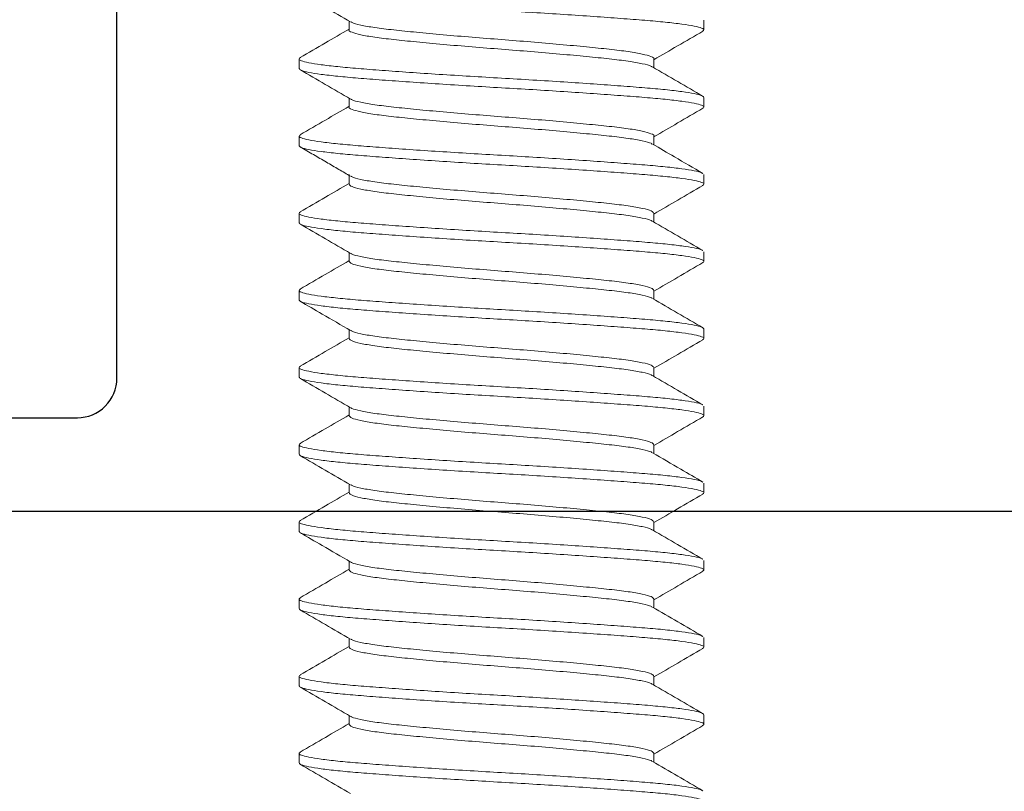
# Model space of a CAD drawing. Units: inches. Extents: x 0 to 1011, y -294 to 130.
# Drawn here: x 426 to 426, y -153 to -153 of the extents above; entities that cross this region are included whole.
import ezdxf

# ---------------------------------------------------------------- set-up
doc = ezdxf.new("R2010")
doc.units = ezdxf.units.IN
doc.header["$LTSCALE"] = 0.5
doc.header["$MEASUREMENT"] = 0
doc.layers.add('Screen', color=7, linetype='Continuous')

# ---------------------------------------------------------------- blocks, each defined once
blk = doc.blocks.new('M21038')
blk.add_lwpolyline([(3.25, 0), (3.25, 1.813), (3.125, 1.813), (3.125, 0.813), (2.266, 0.813), (2.266, 0.766), (2.286, 0.766), (2.286, 0.676), (2.266, 0.676), (2.266, 0.595), (2.156, 0.595), (2.156, 0.813), (1.906, 0.813, 0.414214), (1.875, 0.782), (1.875, 0.715, 1), (1.915, 0.715, -0.414214), (1.935, 0.735), (2, 0.735, -0.414214), (2.031, 0.704), (2.031, 0.436, -0.414214)], format="xyb")
blk = doc.blocks.new('A$C3B501653')
at = {"color": 7, "linetype": 'Continuous', "lineweight": 15}
for p, q in [((-0.082, -0.43516), (-0.082, -0.43906)), ((0.0617, -0.43906), (0.0617, -0.43548)), ((-0.0617, -0.45078), (-0.0617, -0.45436)), ((0.082, -0.45469), (0.082, -0.45078)), ((-0.082, -0.46641), (-0.082, -0.47031)), ((0.0617, -0.47031), (0.0617, -0.46673)), ((-0.0617, -0.48203), (-0.0617, -0.48561)), ((0.082, -0.48594), (0.082, -0.48203)), ((-0.082, -0.49766), (-0.082, -0.50156)), ((0.0617, -0.50156), (0.0617, -0.49766)), ((-0.0617, -0.51328), (-0.0617, -0.51686)), ((0.082, -0.51719), (0.082, -0.51328)), ((-0.082, -0.52891), (-0.082, -0.53281)), ((0.0617, -0.53281), (0.0617, -0.52923)), ((-0.0617, -0.54453), (-0.0617, -0.54811)), ((0.082, -0.54844), (0.082, -0.54453)), ((-0.082, -0.56016), (-0.082, -0.56406)), ((0.0617, -0.56406), (0.0617, -0.56048)), ((-0.0617, -0.57578), (-0.0617, -0.57936)), ((0.082, -0.57969), (0.082, -0.57578)), ((-0.082, -0.59141), (-0.082, -0.59531)), ((0.0617, -0.59532), (0.0617, -0.59173)), ((-0.0617, -0.60703), (-0.0617, -0.61061)), ((0.082, -0.61094), (0.082, -0.60703)), ((-0.082, -0.62266), (-0.082, -0.62656)), ((0.0617, -0.62657), (0.0617, -0.62298)), ((-0.0617, -0.63828), (-0.0617, -0.64186)), ((0.082, -0.64219), (0.082, -0.63828)), ((-0.082, -0.65391), (-0.082, -0.65781)), ((0.0617, -0.65782), (0.0617, -0.65423)), ((-0.0617, -0.66953), (-0.0617, -0.67311)), ((0.082, -0.67344), (0.082, -0.66953)), ((-0.082, -0.68516), (-0.082, -0.68906)), ((0.0617, -0.68906), (0.0617, -0.68548)), ((-0.0617, -0.70078), (-0.0617, -0.70436)), ((0.082, -0.70469), (0.082, -0.70078)), ((-0.082, -0.71641), (-0.082, -0.72031)), ((0.0617, -0.72031), (0.0617, -0.71673)), ((-0.0617, -0.73203), (-0.0617, -0.73561)), ((0.082, -0.73594), (0.082, -0.73203))]:
    blk.add_line(p, q, dxfattribs=at)
for points, knots in [([(-0.08133, -0.43957), (-0.08163, -0.4394), (-0.08237, -0.43898), (-0.08129, -0.43831), (-0.07834, -0.43751), (-0.07334, -0.4367), (-0.06656, -0.43591), (-0.05822, -0.43516), (-0.04846, -0.43441), (-0.03743, -0.43361), (-0.02539, -0.4328), (-0.0128, -0.432), (0, -0.43125), (0.0128, -0.4305), (0.02539, -0.4297), (0.03743, -0.42889), (0.04846, -0.42809), (0.05822, -0.42734), (0.06656, -0.42659), (0.07335, -0.4258), (0.07831, -0.42499), (0.08142, -0.42419), (0.08181, -0.42369), (0.082, -0.42344)], [0, 0, 0, 0, 0.032447, 0.08022, 0.128898, 0.177884, 0.226562, 0.274335, 0.322109, 0.370786, 0.419773, 0.46845, 0.516224, 0.563997, 0.612674, 0.661661, 0.710338, 0.758112, 0.805885, 0.854563, 0.903549, 0.952227, 1, 1, 1, 1]), ([(0.06114, -0.43581), (0.06454, -0.43383), (0.07135, -0.42986), (0.07817, -0.42591), (0.08158, -0.42393)], [0, 0, 0, 0, 0.499639, 1, 1, 1, 1]), ([(-0.0617, -0.45078), (-0.0617, -0.45078), (-0.06209, -0.45047), (-0.06073, -0.44984), (-0.05743, -0.44883), (-0.0516, -0.44782), (-0.04391, -0.44687), (-0.03453, -0.44593), (-0.02377, -0.44492), (-0.01208, -0.44391), (0, -0.44297), (0.01208, -0.44202), (0.02377, -0.44102), (0.03454, -0.44001), (0.0439, -0.43906), (0.05164, -0.43812), (0.05727, -0.43711), (0.06039, -0.43633), (0.0608, -0.43591), (0.06089, -0.43581)], [0, 0, 0, 0, 0.000096, 0.064756, 0.1307, 0.196644, 0.261304, 0.325964, 0.391907, 0.457851, 0.522511, 0.587171, 0.653115, 0.719059, 0.783719, 0.848379, 0.914323, 0.980266, 1, 1, 1, 1]), ([(-0.08155, -0.43957), (-0.07814, -0.44155), (-0.07152, -0.44539), (-0.06491, -0.44924), (-0.0617, -0.45111)], [0, 0, 0, 0, 0.514915, 1, 1, 1, 1]), ([(-0.0609, -0.45403), (-0.0608, -0.45393), (-0.06039, -0.45352), (-0.05727, -0.45273), (-0.05164, -0.45173), (-0.0439, -0.45078), (-0.03454, -0.44984), (-0.02377, -0.44883), (-0.01208, -0.44782), (0, -0.44687), (0.01208, -0.44593), (0.02377, -0.44492), (0.03453, -0.44391), (0.04391, -0.44297), (0.0516, -0.44202), (0.05743, -0.44102), (0.06073, -0.44), (0.06209, -0.43938), (0.0617, -0.43906), (0.0617, -0.43906)], [0, 0, 0, 0, 0.019929, 0.085858, 0.151788, 0.216433, 0.281079, 0.347008, 0.412938, 0.477584, 0.542229, 0.608159, 0.674088, 0.738734, 0.803379, 0.869309, 0.935238, 0.999884, 1, 1, 1, 1]), ([(0.08158, -0.45029), (0.07816, -0.44831), (0.07154, -0.44446), (0.06491, -0.44061), (0.0617, -0.43874)], [0, 0, 0, 0, 0.514982, 1, 1, 1, 1]), ([(-0.082, -0.46641), (-0.08181, -0.46616), (-0.08142, -0.46566), (-0.07831, -0.46486), (-0.07335, -0.46405), (-0.06656, -0.46325), (-0.05822, -0.4625), (-0.04846, -0.46175), (-0.03743, -0.46095), (-0.02539, -0.46014), (-0.0128, -0.45934), (0, -0.45859), (0.0128, -0.45784), (0.02539, -0.45705), (0.03743, -0.45624), (0.04846, -0.45544), (0.05822, -0.45469), (0.06656, -0.45394), (0.07334, -0.45314), (0.07834, -0.45233), (0.08129, -0.45153), (0.08237, -0.45087), (0.08164, -0.45045), (0.08135, -0.45029)], [0, 0, 0, 0, 0.047823, 0.096552, 0.145589, 0.194318, 0.242141, 0.289964, 0.338692, 0.38773, 0.436459, 0.484282, 0.532105, 0.580833, 0.629871, 0.678599, 0.726423, 0.774246, 0.822974, 0.872012, 0.92074, 0.968564, 1, 1, 1, 1]), ([(-0.06114, -0.45404), (-0.06455, -0.45602), (-0.07136, -0.45999), (-0.07817, -0.46394), (-0.08159, -0.46592)], [0, 0, 0, 0, 0.499634, 1, 1, 1, 1]), ([(-0.08135, -0.47081), (-0.08164, -0.47065), (-0.08237, -0.47023), (-0.08129, -0.46956), (-0.07834, -0.46876), (-0.07334, -0.46795), (-0.06656, -0.46716), (-0.05822, -0.46641), (-0.04846, -0.46566), (-0.03743, -0.46486), (-0.02539, -0.46405), (-0.0128, -0.46325), (0, -0.4625), (0.0128, -0.46175), (0.02539, -0.46095), (0.03743, -0.46014), (0.04846, -0.45934), (0.05822, -0.45859), (0.06656, -0.45784), (0.07335, -0.45705), (0.07831, -0.45624), (0.08142, -0.45544), (0.08181, -0.45494), (0.082, -0.45469)], [0, 0, 0, 0, 0.031755, 0.079562, 0.128275, 0.177296, 0.226008, 0.273816, 0.321624, 0.370336, 0.419357, 0.46807, 0.515877, 0.563685, 0.612397, 0.661419, 0.710131, 0.757939, 0.805746, 0.854459, 0.90348, 0.952192, 1, 1, 1, 1]), ([(0.06113, -0.46706), (0.06454, -0.46508), (0.07135, -0.46111), (0.07817, -0.45715), (0.08158, -0.45517)], [0, 0, 0, 0, 0.499611, 1, 1, 1, 1]), ([(-0.0617, -0.48203), (-0.0617, -0.48203), (-0.06209, -0.48164), (-0.06073, -0.48112), (-0.05743, -0.48007), (-0.0516, -0.47907), (-0.04391, -0.47812), (-0.03453, -0.47718), (-0.02377, -0.47617), (-0.01208, -0.47516), (0, -0.47422), (0.01208, -0.47327), (0.02377, -0.47227), (0.03454, -0.47126), (0.0439, -0.47031), (0.05164, -0.46937), (0.05727, -0.46836), (0.06039, -0.46758), (0.0608, -0.46716), (0.06089, -0.46707)], [0, 0, 0, 0, 0.000006, 0.064685, 0.130648, 0.19661, 0.261289, 0.325968, 0.391931, 0.457894, 0.522572, 0.587251, 0.653214, 0.719177, 0.783856, 0.848534, 0.914497, 0.98046, 1, 1, 1, 1]), ([(-0.06089, -0.48528), (-0.0608, -0.48518), (-0.06039, -0.48477), (-0.05727, -0.48398), (-0.05164, -0.48298), (-0.0439, -0.48203), (-0.03454, -0.48109), (-0.02377, -0.48008), (-0.01208, -0.47907), (0, -0.47813), (0.01208, -0.47718), (0.02377, -0.47617), (0.03453, -0.47516), (0.04391, -0.47422), (0.0516, -0.47327), (0.05743, -0.47227), (0.06073, -0.47125), (0.06209, -0.47063), (0.0617, -0.47031), (0.0617, -0.47031)], [0, 0, 0, 0, 0.0196653, 0.085617, 0.1515688, 0.2162368, 0.2809048, 0.3468566, 0.4128083, 0.4774763, 0.5421444, 0.6080961, 0.6740479, 0.7387159, 0.8033839, 0.8693357, 0.9352874, 0.9999555, 1, 1, 1, 1]), ([(0.08154, -0.48152), (0.07813, -0.47954), (0.07152, -0.4757), (0.06491, -0.47185), (0.0617, -0.46999)], [0, 0, 0, 0, 0.515107, 1, 1, 1, 1]), ([(-0.08157, -0.47081), (-0.07816, -0.47279), (-0.07153, -0.47663), (-0.06491, -0.48049), (-0.0617, -0.48236)], [0, 0, 0, 0, 0.514915, 1, 1, 1, 1]), ([(-0.08135, -0.49716), (-0.08127, -0.49708), (-0.08092, -0.49674), (-0.07824, -0.49611), (-0.07337, -0.4953), (-0.06656, -0.4945), (-0.05822, -0.49375), (-0.04846, -0.493), (-0.03743, -0.4922), (-0.02539, -0.49139), (-0.0128, -0.49059), (0, -0.48984), (0.0128, -0.48909), (0.02539, -0.4883), (0.03743, -0.48749), (0.04846, -0.48669), (0.05822, -0.48594), (0.06656, -0.48519), (0.07334, -0.48439), (0.07834, -0.48358), (0.08129, -0.48278), (0.08237, -0.48211), (0.08163, -0.48169), (0.08133, -0.48152)], [0, 0, 0, 0, 0.016915, 0.06716, 0.117725, 0.16797, 0.217282, 0.266594, 0.316839, 0.367404, 0.417649, 0.466961, 0.516273, 0.566519, 0.617083, 0.667328, 0.716641, 0.765953, 0.816198, 0.866762, 0.917008, 0.96632, 1, 1, 1, 1]), ([(-0.08136, -0.50205), (-0.08164, -0.50189), (-0.08237, -0.50147), (-0.08128, -0.50081), (-0.07834, -0.50001), (-0.07334, -0.4992), (-0.06656, -0.49841), (-0.05822, -0.49766), (-0.04846, -0.49691), (-0.03743, -0.49611), (-0.02539, -0.4953), (-0.0128, -0.4945), (0, -0.49375), (0.0128, -0.493), (0.02539, -0.4922), (0.03743, -0.49139), (0.04846, -0.49059), (0.05822, -0.48984), (0.06656, -0.48909), (0.07335, -0.4883), (0.07831, -0.48749), (0.08142, -0.48669), (0.08181, -0.48619), (0.082, -0.48594)], [0, 0, 0, 0, 0.031222, 0.079056, 0.127795, 0.176844, 0.225583, 0.273417, 0.32125, 0.369989, 0.419038, 0.467777, 0.515611, 0.563445, 0.612184, 0.661233, 0.709972, 0.757806, 0.805639, 0.854378, 0.903427, 0.952166, 1, 1, 1, 1]), ([(-0.06114, -0.48528), (-0.06412, -0.48702), (-0.07093, -0.49098), (-0.07774, -0.49494), (-0.08158, -0.49717)], [0, 0, 0, 0, 0.437631, 1, 1, 1, 1]), ([(0.06111, -0.49833), (0.0627, -0.4974), (0.06591, -0.49553), (0.07097, -0.49257), (0.07629, -0.48949), (0.07977, -0.48747), (0.08156, -0.48643)], [0, 0, 0, 0, 0.237858, 0.479674, 0.731157, 1, 1, 1, 1]), ([(-0.0617, -0.51328), (-0.06148, -0.51297), (-0.06102, -0.51234), (-0.05735, -0.51133), (-0.05162, -0.51032), (-0.0439, -0.50937), (-0.03453, -0.50843), (-0.02377, -0.50742), (-0.01208, -0.50641), (0, -0.50547), (0.01208, -0.50452), (0.02377, -0.50352), (0.03454, -0.50251), (0.0439, -0.50156), (0.05164, -0.50062), (0.05727, -0.49961), (0.06038, -0.49883), (0.06079, -0.49842), (0.06089, -0.49832)], [0, 0, 0, 0, 0.064657, 0.130641, 0.196625, 0.261325, 0.326025, 0.392009, 0.457994, 0.522694, 0.587394, 0.653378, 0.719362, 0.784062, 0.848762, 0.914746, 0.980731, 1, 1, 1, 1]), ([(-0.08158, -0.50205), (-0.07817, -0.50403), (-0.07154, -0.50788), (-0.06492, -0.51173), (-0.0617, -0.51361)], [0, 0, 0, 0, 0.5144684, 1, 1, 1, 1]), ([(-0.06089, -0.51652), (-0.0608, -0.51643), (-0.06039, -0.51601), (-0.05727, -0.51523), (-0.05164, -0.51423), (-0.0439, -0.51328), (-0.03454, -0.51234), (-0.02377, -0.51133), (-0.01208, -0.51032), (0, -0.50937), (0.01208, -0.50843), (0.02377, -0.50742), (0.03453, -0.50641), (0.0439, -0.50547), (0.05162, -0.50452), (0.05735, -0.50352), (0.06102, -0.50251), (0.06148, -0.50188), (0.0617, -0.50156)], [0, 0, 0, 0, 0.019456, 0.085426, 0.151396, 0.216082, 0.280768, 0.346738, 0.412708, 0.477394, 0.54208, 0.60805, 0.67402, 0.738706, 0.803392, 0.869362, 0.935332, 1, 1, 1, 1]), ([(0.08157, -0.51279), (0.07816, -0.51081), (0.07153, -0.50696), (0.06491, -0.50311), (0.0617, -0.50124)], [0, 0, 0, 0, 0.515022, 1, 1, 1, 1]), ([(-0.08136, -0.52842), (-0.08127, -0.52833), (-0.08092, -0.52799), (-0.07824, -0.52736), (-0.07337, -0.52655), (-0.06656, -0.52575), (-0.05822, -0.525), (-0.04846, -0.52425), (-0.03743, -0.52345), (-0.02539, -0.52264), (-0.0128, -0.52184), (0, -0.52109), (0.0128, -0.52034), (0.02539, -0.51955), (0.03743, -0.51874), (0.04846, -0.51794), (0.05822, -0.51719), (0.06656, -0.51644), (0.07334, -0.51564), (0.07834, -0.51483), (0.08129, -0.51403), (0.08237, -0.51337), (0.08164, -0.51295), (0.08135, -0.51278)], [0, 0, 0, 0, 0.017171, 0.067449, 0.118045, 0.168323, 0.217666, 0.26701, 0.317287, 0.367884, 0.418161, 0.467505, 0.516849, 0.567126, 0.617723, 0.668, 0.717344, 0.766687, 0.816965, 0.867561, 0.917839, 0.967182, 1, 1, 1, 1]), ([(-0.08135, -0.53331), (-0.08164, -0.53314), (-0.08237, -0.53273), (-0.08129, -0.53206), (-0.07834, -0.53126), (-0.07334, -0.53045), (-0.06656, -0.52966), (-0.05822, -0.52891), (-0.04846, -0.52816), (-0.03743, -0.52736), (-0.02539, -0.52655), (-0.0128, -0.52575), (0, -0.525), (0.0128, -0.52425), (0.02539, -0.52345), (0.03743, -0.52264), (0.04846, -0.52184), (0.05822, -0.52109), (0.06656, -0.52034), (0.07335, -0.51955), (0.07831, -0.51874), (0.08142, -0.51794), (0.08181, -0.51744), (0.082, -0.51719)], [0, 0, 0, 0, 0.031379, 0.079205, 0.127937, 0.176977, 0.225708, 0.273534, 0.321361, 0.370092, 0.419132, 0.467864, 0.51569, 0.563516, 0.612247, 0.661288, 0.710019, 0.757845, 0.805671, 0.854402, 0.903443, 0.952174, 1, 1, 1, 1]), ([(-0.06113, -0.51653), (-0.06454, -0.51851), (-0.07135, -0.52248), (-0.07817, -0.52644), (-0.08158, -0.52842)], [0, 0, 0, 0, 0.499608, 1, 1, 1, 1]), ([(0.06112, -0.52957), (0.06452, -0.52759), (0.07134, -0.52362), (0.07816, -0.51966), (0.08157, -0.51768)], [0, 0, 0, 0, 0.499609, 1, 1, 1, 1]), ([(-0.0617, -0.54453), (-0.06148, -0.54422), (-0.06102, -0.54359), (-0.05735, -0.54258), (-0.05162, -0.54157), (-0.0439, -0.54062), (-0.03453, -0.53968), (-0.02377, -0.53867), (-0.01208, -0.53766), (0, -0.53672), (0.01208, -0.53577), (0.02377, -0.53477), (0.03454, -0.53376), (0.0439, -0.53281), (0.05164, -0.53187), (0.05727, -0.53086), (0.06038, -0.53008), (0.06079, -0.52967), (0.06088, -0.52958)], [0, 0, 0, 0, 0.064644, 0.13065, 0.196657, 0.261379, 0.326101, 0.392107, 0.458114, 0.522836, 0.587558, 0.653564, 0.719571, 0.784293, 0.849015, 0.915021, 0.981028, 1, 1, 1, 1]), ([(-0.08158, -0.5333), (-0.07817, -0.53528), (-0.07154, -0.53913), (-0.06492, -0.54298), (-0.0617, -0.54486)], [0, 0, 0, 0, 0.514571, 1, 1, 1, 1]), ([(-0.06087, -0.54776), (-0.06078, -0.54767), (-0.06038, -0.54726), (-0.05727, -0.54648), (-0.05164, -0.54548), (-0.0439, -0.54453), (-0.03454, -0.54359), (-0.02377, -0.54258), (-0.01208, -0.54157), (0, -0.54062), (0.01208, -0.53968), (0.02377, -0.53867), (0.03453, -0.53766), (0.0439, -0.53672), (0.05162, -0.53577), (0.05735, -0.53477), (0.06102, -0.53376), (0.06148, -0.53313), (0.0617, -0.53281)], [0, 0, 0, 0, 0.01861, 0.084639, 0.150668, 0.215413, 0.280157, 0.346186, 0.412216, 0.47696, 0.541704, 0.607733, 0.673763, 0.738507, 0.803251, 0.869281, 0.93531, 1, 1, 1, 1]), ([(0.08158, -0.54404), (0.07817, -0.54206), (0.07154, -0.53822), (0.06492, -0.53436), (0.0617, -0.53249)], [0, 0, 0, 0, 0.514447, 1, 1, 1, 1]), ([(-0.082, -0.56016), (-0.08181, -0.55991), (-0.08142, -0.55941), (-0.07831, -0.55861), (-0.07335, -0.5578), (-0.06656, -0.557), (-0.05822, -0.55625), (-0.04846, -0.5555), (-0.03743, -0.5547), (-0.02539, -0.55389), (-0.0128, -0.55309), (0, -0.55234), (0.0128, -0.55159), (0.02539, -0.5508), (0.03743, -0.54999), (0.04846, -0.54919), (0.05822, -0.54844), (0.06656, -0.54769), (0.07334, -0.54689), (0.07834, -0.54608), (0.08129, -0.54528), (0.08237, -0.54462), (0.08164, -0.5442), (0.08135, -0.54404)], [0, 0, 0, 0, 0.047822, 0.096549, 0.145585, 0.194312, 0.242134, 0.289955, 0.338682, 0.387718, 0.436445, 0.484267, 0.532089, 0.580816, 0.629852, 0.678579, 0.726401, 0.774222, 0.822949, 0.871985, 0.920712, 0.968534, 1, 1, 1, 1]), ([(-0.08136, -0.56455), (-0.08164, -0.56439), (-0.08237, -0.56397), (-0.08128, -0.56331), (-0.07834, -0.56251), (-0.07334, -0.5617), (-0.06656, -0.56091), (-0.05822, -0.56016), (-0.04846, -0.55941), (-0.03743, -0.55861), (-0.02539, -0.5578), (-0.0128, -0.557), (0, -0.55625), (0.0128, -0.5555), (0.02539, -0.5547), (0.03743, -0.55389), (0.04846, -0.55309), (0.05822, -0.55234), (0.06656, -0.55159), (0.07335, -0.5508), (0.07831, -0.54999), (0.08142, -0.54919), (0.08181, -0.54869), (0.082, -0.54844)], [0, 0, 0, 0, 0.03128, 0.079111, 0.127847, 0.176893, 0.225629, 0.27346, 0.321291, 0.370027, 0.419073, 0.467809, 0.51564, 0.563471, 0.612207, 0.661253, 0.709989, 0.75782, 0.805651, 0.854387, 0.903433, 0.952169, 1, 1, 1, 1]), ([(-0.06111, -0.54777), (-0.06451, -0.54975), (-0.07132, -0.55371), (-0.07813, -0.55767), (-0.08154, -0.55965)], [0, 0, 0, 0, 0.499658, 1, 1, 1, 1]), ([(0.06113, -0.56081), (0.06496, -0.55858), (0.07177, -0.55462), (0.07858, -0.55067), (0.08156, -0.54894)], [0, 0, 0, 0, 0.562571, 1, 1, 1, 1]), ([(-0.0617, -0.57578), (-0.06148, -0.57547), (-0.06102, -0.57484), (-0.05735, -0.57383), (-0.05162, -0.57282), (-0.0439, -0.57188), (-0.03453, -0.57093), (-0.02377, -0.56992), (-0.01208, -0.56891), (0, -0.56797), (0.01208, -0.56702), (0.02377, -0.56602), (0.03454, -0.56501), (0.0439, -0.56406), (0.05164, -0.56312), (0.05727, -0.56211), (0.06039, -0.56133), (0.0608, -0.56091), (0.06089, -0.56082)], [0, 0, 0, 0, 0.064575, 0.130545, 0.196516, 0.261202, 0.325889, 0.391859, 0.45783, 0.522517, 0.587203, 0.653174, 0.719144, 0.783831, 0.848517, 0.914488, 0.980459, 1, 1, 1, 1]), ([(-0.08158, -0.56455), (-0.07817, -0.56653), (-0.07154, -0.57038), (-0.06492, -0.57424), (-0.0617, -0.57611)], [0, 0, 0, 0, 0.51484, 1, 1, 1, 1]), ([(-0.06088, -0.57902), (-0.06079, -0.57893), (-0.06038, -0.57851), (-0.05727, -0.57773), (-0.05164, -0.57673), (-0.0439, -0.57578), (-0.03454, -0.57484), (-0.02377, -0.57383), (-0.01208, -0.57282), (0, -0.57188), (0.01208, -0.57093), (0.02377, -0.56992), (0.03453, -0.56891), (0.0439, -0.56797), (0.05162, -0.56702), (0.05735, -0.56602), (0.06102, -0.56501), (0.06148, -0.56438), (0.0617, -0.56406)], [0, 0, 0, 0, 0.0189705, 0.0849777, 0.1509848, 0.2157071, 0.2804294, 0.3464365, 0.4124436, 0.4771659, 0.5418882, 0.6078953, 0.6739025, 0.7386248, 0.8033471, 0.8693542, 0.9353613, 1, 1, 1, 1]), ([(0.08158, -0.57529), (0.07817, -0.57331), (0.07154, -0.56946), (0.06492, -0.56561), (0.0617, -0.56374)], [0, 0, 0, 0, 0.5146233, 1, 1, 1, 1]), ([(-0.08135, -0.59091), (-0.08126, -0.59082), (-0.08091, -0.59049), (-0.07824, -0.58986), (-0.07337, -0.58905), (-0.06656, -0.58825), (-0.05822, -0.5875), (-0.04846, -0.58675), (-0.03743, -0.58595), (-0.02539, -0.58514), (-0.0128, -0.58434), (0, -0.58359), (0.0128, -0.58284), (0.02539, -0.58205), (0.03743, -0.58124), (0.04846, -0.58044), (0.05822, -0.57969), (0.06656, -0.57894), (0.07334, -0.57814), (0.07834, -0.57733), (0.08129, -0.57653), (0.08237, -0.57587), (0.08164, -0.57545), (0.08135, -0.57529)], [0, 0, 0, 0, 0.016697, 0.0670173, 0.1176572, 0.1679775, 0.2173633, 0.266749, 0.3170693, 0.3677092, 0.4180295, 0.4674152, 0.516801, 0.5671213, 0.6177612, 0.6680815, 0.7174672, 0.7668529, 0.8171733, 0.8678131, 0.9181335, 0.9675192, 1, 1, 1, 1]), ([(-0.08133, -0.59583), (-0.08163, -0.59565), (-0.08237, -0.59523), (-0.08129, -0.59456), (-0.07834, -0.59376), (-0.07334, -0.59295), (-0.06656, -0.59216), (-0.05822, -0.59141), (-0.04846, -0.59066), (-0.03743, -0.58986), (-0.02539, -0.58905), (-0.0128, -0.58825), (0, -0.5875), (0.0128, -0.58675), (0.02539, -0.58595), (0.03743, -0.58514), (0.04846, -0.58434), (0.05822, -0.58359), (0.06656, -0.58284), (0.07335, -0.58205), (0.07831, -0.58124), (0.08142, -0.58044), (0.08181, -0.57994), (0.082, -0.57969)], [0, 0, 0, 0, 0.032619, 0.0803839, 0.1290527, 0.1780306, 0.2266994, 0.2744643, 0.3222291, 0.370898, 0.4198758, 0.4685446, 0.5163095, 0.5640744, 0.6127432, 0.6617211, 0.7103899, 0.7581547, 0.8059196, 0.8545885, 0.9035663, 0.9522351, 1, 1, 1, 1]), ([(-0.06112, -0.57902), (-0.06452, -0.581), (-0.07134, -0.58497), (-0.07816, -0.58893), (-0.08157, -0.59091)], [0, 0, 0, 0, 0.499609, 1, 1, 1, 1]), ([(0.06113, -0.59207), (0.06453, -0.59008), (0.07134, -0.58612), (0.07816, -0.58216), (0.08157, -0.58018)], [0, 0, 0, 0, 0.499636, 1, 1, 1, 1]), ([(-0.0617, -0.60703), (-0.06147, -0.60672), (-0.06102, -0.60609), (-0.05735, -0.60508), (-0.05162, -0.60407), (-0.0439, -0.60312), (-0.03453, -0.60218), (-0.02377, -0.60117), (-0.01208, -0.60016), (0, -0.59922), (0.01208, -0.59827), (0.02377, -0.59727), (0.03454, -0.59626), (0.0439, -0.59531), (0.05164, -0.59437), (0.05727, -0.59336), (0.06039, -0.59258), (0.0608, -0.59216), (0.06089, -0.59207)], [0, 0, 0, 0, 0.064567, 0.130549, 0.196531, 0.261228, 0.325926, 0.391907, 0.457889, 0.522587, 0.587284, 0.653266, 0.719248, 0.783945, 0.848643, 0.914624, 0.980606, 1, 1, 1, 1]), ([(-0.08154, -0.59582), (-0.07813, -0.5978), (-0.07152, -0.60164), (-0.06491, -0.60549), (-0.0617, -0.60736)], [0, 0, 0, 0, 0.51524, 1, 1, 1, 1]), ([(-0.06089, -0.61028), (-0.0608, -0.61018), (-0.06039, -0.60977), (-0.05727, -0.60898), (-0.05164, -0.60798), (-0.0439, -0.60703), (-0.03454, -0.60609), (-0.02377, -0.60508), (-0.01208, -0.60407), (0, -0.60312), (0.01208, -0.60218), (0.02377, -0.60117), (0.03453, -0.60016), (0.0439, -0.59922), (0.05162, -0.59827), (0.05735, -0.59727), (0.06102, -0.59626), (0.06148, -0.59563), (0.0617, -0.59531)], [0, 0, 0, 0, 0.019524, 0.085496, 0.151468, 0.216156, 0.280844, 0.346816, 0.412788, 0.477476, 0.542164, 0.608136, 0.674108, 0.738796, 0.803484, 0.869456, 0.935428, 1, 1, 1, 1]), ([(0.08159, -0.60655), (0.07818, -0.60457), (0.07155, -0.60072), (0.06492, -0.59686), (0.0617, -0.59499)], [0, 0, 0, 0, 0.51456, 1, 1, 1, 1]), ([(-0.08134, -0.62215), (-0.08125, -0.62207), (-0.08091, -0.62173), (-0.07824, -0.62111), (-0.07337, -0.6203), (-0.06656, -0.6195), (-0.05822, -0.61875), (-0.04846, -0.618), (-0.03743, -0.6172), (-0.02539, -0.61639), (-0.0128, -0.61559), (0, -0.61484), (0.0128, -0.61409), (0.02539, -0.6133), (0.03743, -0.61249), (0.04846, -0.61169), (0.05822, -0.61094), (0.06656, -0.61019), (0.07334, -0.60939), (0.07834, -0.60858), (0.08128, -0.60778), (0.08237, -0.60712), (0.08165, -0.60671), (0.08136, -0.60654)], [0, 0, 0, 0, 0.016161, 0.066531, 0.11722, 0.16759, 0.217024, 0.266458, 0.316828, 0.367517, 0.417887, 0.467321, 0.516755, 0.567125, 0.617814, 0.668184, 0.717618, 0.767052, 0.817422, 0.868111, 0.918481, 0.967915, 1, 1, 1, 1]), ([(-0.08135, -0.62706), (-0.08164, -0.6269), (-0.08237, -0.62648), (-0.08129, -0.62581), (-0.07834, -0.62501), (-0.07334, -0.6242), (-0.06656, -0.62341), (-0.05822, -0.62266), (-0.04846, -0.62191), (-0.03743, -0.62111), (-0.02539, -0.6203), (-0.0128, -0.6195), (0, -0.61875), (0.0128, -0.618), (0.02539, -0.6172), (0.03743, -0.61639), (0.04846, -0.61559), (0.05822, -0.61484), (0.06656, -0.61409), (0.07335, -0.6133), (0.07831, -0.61249), (0.08142, -0.61169), (0.08181, -0.61119), (0.082, -0.61094)], [0, 0, 0, 0, 0.031745, 0.079553, 0.128266, 0.177288, 0.226001, 0.273809, 0.321617, 0.37033, 0.419352, 0.468065, 0.515873, 0.563681, 0.612393, 0.661416, 0.710128, 0.757936, 0.805744, 0.854457, 0.903479, 0.952192, 1, 1, 1, 1]), ([(-0.06113, -0.61028), (-0.06496, -0.61251), (-0.07177, -0.61647), (-0.07858, -0.62043), (-0.08156, -0.62216)], [0, 0, 0, 0, 0.562573, 1, 1, 1, 1]), ([(0.06114, -0.62331), (0.06454, -0.62133), (0.07136, -0.61736), (0.07817, -0.6134), (0.08159, -0.61142)], [0, 0, 0, 0, 0.499627, 1, 1, 1, 1]), ([(-0.0617, -0.63828), (-0.06148, -0.63797), (-0.06102, -0.63734), (-0.05735, -0.63633), (-0.05162, -0.63532), (-0.0439, -0.63438), (-0.03453, -0.63343), (-0.02377, -0.63242), (-0.01208, -0.63141), (0, -0.63047), (0.01208, -0.62952), (0.02377, -0.62852), (0.03454, -0.62751), (0.0439, -0.62656), (0.05164, -0.62562), (0.05727, -0.62461), (0.06039, -0.62383), (0.0608, -0.62341), (0.0609, -0.62331)], [0, 0, 0, 0, 0.064547, 0.130501, 0.196454, 0.261123, 0.325792, 0.391746, 0.457699, 0.522368, 0.587037, 0.652991, 0.718944, 0.783613, 0.848282, 0.914236, 0.980189, 1, 1, 1, 1]), ([(-0.08157, -0.62706), (-0.07816, -0.62904), (-0.07153, -0.63288), (-0.06491, -0.63674), (-0.0617, -0.63861)], [0, 0, 0, 0, 0.515103, 1, 1, 1, 1]), ([(-0.06089, -0.64152), (-0.06079, -0.64143), (-0.06038, -0.64101), (-0.05727, -0.64023), (-0.05164, -0.63923), (-0.0439, -0.63828), (-0.03454, -0.63734), (-0.02377, -0.63633), (-0.01208, -0.63532), (0, -0.63438), (0.01208, -0.63343), (0.02377, -0.63242), (0.03453, -0.63141), (0.0439, -0.63047), (0.05162, -0.62952), (0.05735, -0.62852), (0.06102, -0.62751), (0.06147, -0.62688), (0.0617, -0.62656)], [0, 0, 0, 0, 0.019317, 0.085304, 0.151291, 0.215994, 0.280696, 0.346683, 0.41267, 0.477373, 0.542075, 0.608062, 0.674049, 0.738752, 0.803454, 0.869441, 0.935428, 1, 1, 1, 1]), ([(0.08157, -0.63779), (0.07816, -0.63581), (0.07153, -0.63196), (0.06491, -0.62811), (0.0617, -0.62624)], [0, 0, 0, 0, 0.514996, 1, 1, 1, 1]), ([(-0.08135, -0.65341), (-0.08126, -0.65332), (-0.08091, -0.65299), (-0.07824, -0.65236), (-0.07337, -0.65155), (-0.06656, -0.65075), (-0.05822, -0.65), (-0.04846, -0.64925), (-0.03743, -0.64845), (-0.02539, -0.64764), (-0.0128, -0.64684), (0, -0.64609), (0.0128, -0.64534), (0.02539, -0.64455), (0.03743, -0.64374), (0.04846, -0.64294), (0.05822, -0.64219), (0.06656, -0.64144), (0.07334, -0.64064), (0.07834, -0.63983), (0.08129, -0.63903), (0.08237, -0.63837), (0.08164, -0.63795), (0.08135, -0.63778)], [0, 0, 0, 0, 0.01665, 0.06696, 0.11759, 0.1679, 0.217276, 0.266652, 0.316962, 0.367592, 0.417902, 0.467278, 0.516653, 0.566964, 0.617593, 0.667904, 0.717279, 0.766655, 0.816965, 0.867595, 0.917905, 0.967281, 1, 1, 1, 1]), ([(-0.06113, -0.64153), (-0.06453, -0.64351), (-0.07134, -0.64748), (-0.07816, -0.65143), (-0.08157, -0.65341)], [0, 0, 0, 0, 0.499635, 1, 1, 1, 1]), ([(-0.08135, -0.65831), (-0.08164, -0.65814), (-0.08237, -0.65773), (-0.08129, -0.65706), (-0.07834, -0.65626), (-0.07334, -0.65545), (-0.06656, -0.65466), (-0.05822, -0.65391), (-0.04846, -0.65316), (-0.03743, -0.65236), (-0.02539, -0.65155), (-0.0128, -0.65075), (0, -0.65), (0.0128, -0.64925), (0.02539, -0.64845), (0.03743, -0.64764), (0.04846, -0.64684), (0.05822, -0.64609), (0.06656, -0.64534), (0.07335, -0.64455), (0.07831, -0.64374), (0.08142, -0.64294), (0.08181, -0.64244), (0.082, -0.64219)], [0, 0, 0, 0, 0.03168, 0.079491, 0.128207, 0.177232, 0.225948, 0.27376, 0.321571, 0.370287, 0.419312, 0.468029, 0.51584, 0.563651, 0.612367, 0.661393, 0.710109, 0.75792, 0.805731, 0.854447, 0.903473, 0.952189, 1, 1, 1, 1]), ([(0.06113, -0.65457), (0.06496, -0.65233), (0.07177, -0.64837), (0.07859, -0.64441), (0.08157, -0.64268)], [0, 0, 0, 0, 0.562578, 1, 1, 1, 1]), ([(-0.0617, -0.66953), (-0.06148, -0.66922), (-0.06102, -0.66859), (-0.05735, -0.66758), (-0.05162, -0.66657), (-0.0439, -0.66562), (-0.03453, -0.66468), (-0.02377, -0.66367), (-0.01208, -0.66266), (0, -0.66172), (0.01208, -0.66077), (0.02377, -0.65977), (0.03454, -0.65876), (0.0439, -0.65781), (0.05164, -0.65687), (0.05727, -0.65586), (0.06039, -0.65508), (0.06079, -0.65466), (0.06089, -0.65457)], [0, 0, 0, 0, 0.06461, 0.130594, 0.196577, 0.261276, 0.325975, 0.391959, 0.457942, 0.522642, 0.587341, 0.653324, 0.719308, 0.784007, 0.848706, 0.91469, 0.980673, 1, 1, 1, 1]), ([(-0.0609, -0.67278), (-0.0608, -0.67268), (-0.06039, -0.67227), (-0.05727, -0.67148), (-0.05164, -0.67048), (-0.0439, -0.66953), (-0.03454, -0.66859), (-0.02377, -0.66758), (-0.01208, -0.66657), (0, -0.66562), (0.01208, -0.66468), (0.02377, -0.66367), (0.03453, -0.66266), (0.0439, -0.66172), (0.05162, -0.66077), (0.05735, -0.65977), (0.06102, -0.65876), (0.06148, -0.65813), (0.0617, -0.65781)], [0, 0, 0, 0, 0.01994, 0.085884, 0.151829, 0.216489, 0.28115, 0.347094, 0.413038, 0.477699, 0.54236, 0.608304, 0.674248, 0.738909, 0.80357, 0.869514, 0.935458, 1, 1, 1, 1]), ([(0.08158, -0.66904), (0.07816, -0.66706), (0.07154, -0.66321), (0.06491, -0.65936), (0.0617, -0.65749)], [0, 0, 0, 0, 0.514968, 1, 1, 1, 1]), ([(-0.08157, -0.65831), (-0.07816, -0.66028), (-0.07154, -0.66413), (-0.06492, -0.66799), (-0.0617, -0.66986)], [0, 0, 0, 0, 0.514525, 1, 1, 1, 1]), ([(-0.08136, -0.68467), (-0.08127, -0.68458), (-0.08092, -0.68424), (-0.07824, -0.68361), (-0.07337, -0.6828), (-0.06656, -0.682), (-0.05822, -0.68125), (-0.04846, -0.6805), (-0.03743, -0.6797), (-0.02539, -0.67889), (-0.0128, -0.67809), (0, -0.67734), (0.0128, -0.67659), (0.02539, -0.6758), (0.03743, -0.67499), (0.04846, -0.67419), (0.05822, -0.67344), (0.06656, -0.67269), (0.07334, -0.67189), (0.07834, -0.67108), (0.08129, -0.67028), (0.08237, -0.66962), (0.08164, -0.6692), (0.08135, -0.66904)], [0, 0, 0, 0, 0.017242, 0.067536, 0.11815, 0.168444, 0.217805, 0.267165, 0.317459, 0.368073, 0.418368, 0.467728, 0.517088, 0.567383, 0.617996, 0.668291, 0.717651, 0.767011, 0.817306, 0.86792, 0.918214, 0.967574, 1, 1, 1, 1]), ([(-0.08135, -0.68956), (-0.08164, -0.68939), (-0.08237, -0.68898), (-0.08129, -0.68831), (-0.07834, -0.68751), (-0.07334, -0.6867), (-0.06656, -0.68591), (-0.05822, -0.68516), (-0.04846, -0.68441), (-0.03743, -0.68361), (-0.02539, -0.6828), (-0.0128, -0.682), (0, -0.68125), (0.0128, -0.6805), (0.02539, -0.6797), (0.03743, -0.67889), (0.04846, -0.67809), (0.05822, -0.67734), (0.06656, -0.67659), (0.07335, -0.6758), (0.07831, -0.67499), (0.08142, -0.67419), (0.08181, -0.67369), (0.082, -0.67344)], [0, 0, 0, 0, 0.031493, 0.079314, 0.128039, 0.177074, 0.2258, 0.27362, 0.321441, 0.370166, 0.419201, 0.467926, 0.515747, 0.563567, 0.612293, 0.661327, 0.710053, 0.757873, 0.805694, 0.854419, 0.903454, 0.95218, 1, 1, 1, 1]), ([(-0.06114, -0.67279), (-0.06455, -0.67477), (-0.07136, -0.67874), (-0.07817, -0.68269), (-0.08159, -0.68467)], [0, 0, 0, 0, 0.499635, 1, 1, 1, 1]), ([(0.06112, -0.68582), (0.06453, -0.68384), (0.07134, -0.67987), (0.07816, -0.67591), (0.08158, -0.67393)], [0, 0, 0, 0, 0.499606, 1, 1, 1, 1]), ([(-0.08157, -0.68955), (-0.07816, -0.69153), (-0.07154, -0.69538), (-0.06492, -0.69924), (-0.0617, -0.70111)], [0, 0, 0, 0, 0.514662, 1, 1, 1, 1]), ([(-0.0617, -0.70078), (-0.06148, -0.70047), (-0.06102, -0.69984), (-0.05735, -0.69883), (-0.05162, -0.69782), (-0.0439, -0.69688), (-0.03453, -0.69593), (-0.02377, -0.69492), (-0.01208, -0.69391), (0, -0.69297), (0.01208, -0.69202), (0.02377, -0.69102), (0.03454, -0.69001), (0.0439, -0.68906), (0.05164, -0.68812), (0.05727, -0.68711), (0.06038, -0.68633), (0.06079, -0.68592), (0.06088, -0.68582)], [0, 0, 0, 0, 0.064645, 0.130637, 0.196629, 0.261337, 0.326044, 0.392036, 0.458028, 0.522735, 0.587443, 0.653435, 0.719427, 0.784134, 0.848841, 0.914833, 0.980825, 1, 1, 1, 1]), ([(-0.06089, -0.70403), (-0.0608, -0.70393), (-0.06039, -0.70352), (-0.05727, -0.70273), (-0.05164, -0.70173), (-0.0439, -0.70078), (-0.03454, -0.69984), (-0.02377, -0.69883), (-0.01208, -0.69782), (0, -0.69688), (0.01208, -0.69593), (0.02377, -0.69492), (0.03453, -0.69391), (0.0439, -0.69297), (0.05162, -0.69202), (0.05735, -0.69102), (0.06102, -0.69001), (0.06148, -0.68938), (0.0617, -0.68906)], [0, 0, 0, 0, 0.019715, 0.085673, 0.15163, 0.216303, 0.280976, 0.346933, 0.41289, 0.477563, 0.542237, 0.608194, 0.674151, 0.738824, 0.803497, 0.869454, 0.935412, 1, 1, 1, 1]), ([(0.08154, -0.70027), (0.07813, -0.69829), (0.07152, -0.69445), (0.06491, -0.6906), (0.0617, -0.68874)], [0, 0, 0, 0, 0.515135, 1, 1, 1, 1]), ([(-0.082, -0.71641), (-0.08181, -0.71616), (-0.08142, -0.71566), (-0.07831, -0.71486), (-0.07335, -0.71405), (-0.06656, -0.71325), (-0.05822, -0.7125), (-0.04846, -0.71175), (-0.03743, -0.71095), (-0.02539, -0.71014), (-0.0128, -0.70934), (0, -0.70859), (0.0128, -0.70784), (0.02539, -0.70705), (0.03743, -0.70624), (0.04846, -0.70544), (0.05822, -0.70469), (0.06656, -0.70394), (0.07334, -0.70314), (0.07834, -0.70233), (0.08129, -0.70153), (0.08237, -0.70086), (0.08163, -0.70044), (0.08133, -0.70027)], [0, 0, 0, 0, 0.0477638, 0.0964315, 0.1454082, 0.1940759, 0.2418397, 0.2896035, 0.3382712, 0.3872479, 0.4359156, 0.4836794, 0.5314432, 0.5801109, 0.6290876, 0.6777553, 0.7255191, 0.7732829, 0.8219506, 0.8709273, 0.919595, 0.9673588, 1, 1, 1, 1]), ([(-0.08136, -0.7208), (-0.08165, -0.72064), (-0.08237, -0.72022), (-0.08128, -0.71956), (-0.07834, -0.71876), (-0.07334, -0.71795), (-0.06656, -0.71716), (-0.05822, -0.71641), (-0.04846, -0.71566), (-0.03743, -0.71486), (-0.02539, -0.71405), (-0.0128, -0.71325), (0, -0.7125), (0.0128, -0.71175), (0.02539, -0.71095), (0.03743, -0.71014), (0.04846, -0.70934), (0.05822, -0.70859), (0.06656, -0.70784), (0.07335, -0.70705), (0.07831, -0.70624), (0.08142, -0.70544), (0.08181, -0.70494), (0.082, -0.70469)], [0, 0, 0, 0, 0.031122, 0.078961, 0.127705, 0.176759, 0.225503, 0.273342, 0.32118, 0.369925, 0.418978, 0.467722, 0.515561, 0.5634, 0.612144, 0.661198, 0.709942, 0.757781, 0.805619, 0.854363, 0.903417, 0.952161, 1, 1, 1, 1]), ([(-0.06114, -0.70403), (-0.06454, -0.70601), (-0.07135, -0.70998), (-0.07817, -0.71394), (-0.08158, -0.71592)], [0, 0, 0, 0, 0.49964, 1, 1, 1, 1]), ([(0.06112, -0.71707), (0.06452, -0.71509), (0.07132, -0.71113), (0.07813, -0.70717), (0.08154, -0.7052)], [0, 0, 0, 0, 0.499669, 1, 1, 1, 1]), ([(-0.0617, -0.73203), (-0.06148, -0.73172), (-0.06102, -0.73109), (-0.05735, -0.73008), (-0.05162, -0.72907), (-0.0439, -0.72813), (-0.03453, -0.72718), (-0.02377, -0.72617), (-0.01208, -0.72516), (0, -0.72422), (0.01208, -0.72327), (0.02377, -0.72227), (0.03454, -0.72126), (0.0439, -0.72031), (0.05164, -0.71937), (0.05727, -0.71836), (0.06038, -0.71758), (0.06079, -0.71717), (0.06088, -0.71708)], [0, 0, 0, 0, 0.064699, 0.130709, 0.196719, 0.261445, 0.32617, 0.39218, 0.458191, 0.522916, 0.587641, 0.653652, 0.719662, 0.784387, 0.849113, 0.915123, 0.981133, 1, 1, 1, 1]), ([(-0.08159, -0.7208), (-0.07817, -0.72278), (-0.07154, -0.72663), (-0.06492, -0.73048), (-0.0617, -0.73236)], [0, 0, 0, 0, 0.514617, 1, 1, 1, 1]), ([(-0.06089, -0.73528), (-0.0608, -0.73518), (-0.06039, -0.73476), (-0.05727, -0.73398), (-0.05164, -0.73298), (-0.0439, -0.73203), (-0.03454, -0.73109), (-0.02377, -0.73008), (-0.01208, -0.72907), (0, -0.72813), (0.01208, -0.72718), (0.02377, -0.72617), (0.03453, -0.72516), (0.0439, -0.72422), (0.05162, -0.72327), (0.05735, -0.72227), (0.06102, -0.72126), (0.06148, -0.72063), (0.0617, -0.72031)], [0, 0, 0, 0, 0.019481, 0.085451, 0.151422, 0.216109, 0.280795, 0.346766, 0.412737, 0.477423, 0.54211, 0.608081, 0.674051, 0.738738, 0.803425, 0.869395, 0.935366, 1, 1, 1, 1]), ([(0.08157, -0.73154), (0.07816, -0.72956), (0.07153, -0.72571), (0.06491, -0.72186), (0.0617, -0.71999)], [0, 0, 0, 0, 0.515036, 1, 1, 1, 1]), ([(-0.08136, -0.74717), (-0.08127, -0.74708), (-0.08092, -0.74674), (-0.07824, -0.74611), (-0.07337, -0.7453), (-0.06656, -0.7445), (-0.05822, -0.74375), (-0.04846, -0.743), (-0.03743, -0.7422), (-0.02539, -0.74139), (-0.0128, -0.74059), (0, -0.73984), (0.0128, -0.73909), (0.02539, -0.7383), (0.03743, -0.73749), (0.04846, -0.73669), (0.05822, -0.73594), (0.06656, -0.73519), (0.07334, -0.73439), (0.07834, -0.73358), (0.08129, -0.73278), (0.08237, -0.73212), (0.08164, -0.7317), (0.08135, -0.73153)], [0, 0, 0, 0, 0.017187, 0.067464, 0.118061, 0.168338, 0.217681, 0.267024, 0.317301, 0.367897, 0.418174, 0.467517, 0.516861, 0.567138, 0.617734, 0.668011, 0.717354, 0.766697, 0.816974, 0.86757, 0.917847, 0.967191, 1, 1, 1, 1]), ([(-0.08135, -0.75206), (-0.08164, -0.75189), (-0.08237, -0.75148), (-0.08129, -0.75081), (-0.07834, -0.75001), (-0.07334, -0.7492), (-0.06656, -0.74841), (-0.05822, -0.74766), (-0.04846, -0.74691), (-0.03743, -0.74611), (-0.02539, -0.7453), (-0.0128, -0.7445), (0, -0.74375), (0.0128, -0.743), (0.02539, -0.7422), (0.03743, -0.74139), (0.04846, -0.74059), (0.05822, -0.73984), (0.06656, -0.73909), (0.07335, -0.7383), (0.07831, -0.73749), (0.08142, -0.73669), (0.08181, -0.73619), (0.082, -0.73594)], [0, 0, 0, 0, 0.031668, 0.079479, 0.128196, 0.177222, 0.225939, 0.273751, 0.321563, 0.370279, 0.419305, 0.468022, 0.515834, 0.563646, 0.612362, 0.661388, 0.710105, 0.757917, 0.805729, 0.854445, 0.903471, 0.952188, 1, 1, 1, 1]), ([(-0.06113, -0.73528), (-0.06454, -0.73726), (-0.07135, -0.74123), (-0.07817, -0.74519), (-0.08158, -0.74717)], [0, 0, 0, 0, 0.499608, 1, 1, 1, 1]), ([(0.06112, -0.74832), (0.06453, -0.74634), (0.07134, -0.74237), (0.07815, -0.73841), (0.08157, -0.73643)], [0, 0, 0, 0, 0.499629, 1, 1, 1, 1])]:
    blk.add_open_spline(points, degree=3, knots=knots, dxfattribs=at)

msp = doc.modelspace()

# ---------------------------------------------------------------- linework, layer by layer
at = {"layer": 'Screen'}
msp.add_lwpolyline([(425.67634, -152.712), (425.73834, -152.712, 0.414214), (425.75434, -152.696), (425.75434, -152.369, 0.414214), (425.73834, -152.353), (425.33234, -152.353, 0.414214)], format="xyb", dxfattribs=at)

# ---------------------------------------------------------------- block references
at = {"lineweight": 5, "rotation": 90}
msp.add_blockref('M21038', (427.19137, -156), dxfattribs=at)
at = {"layer": 'Screen', "xscale": -1}
msp.add_blockref('A$C3B501653', (425.91009, -152.11587), dxfattribs=at)

doc.saveas('drawing.dxf')
